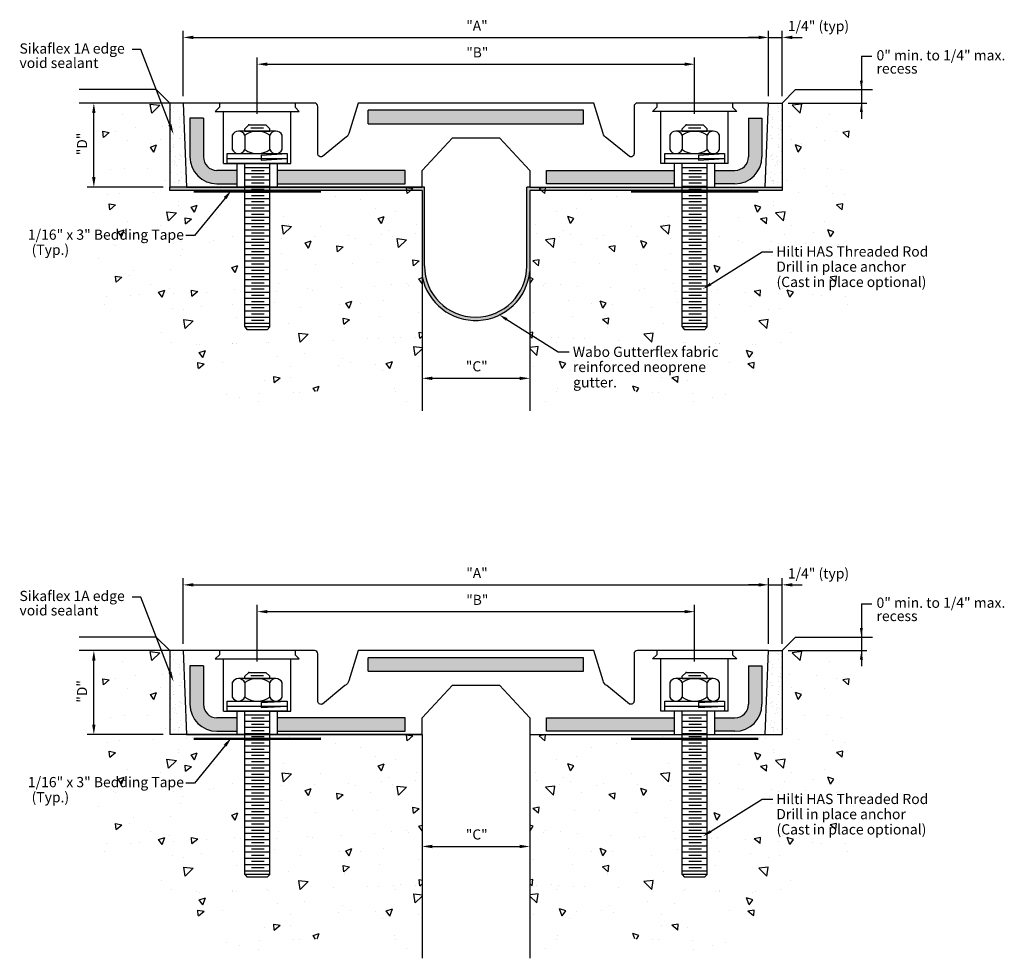
# Model space of a CAD drawing. Extents: x 23.6 to 41.9, y 2.3 to 42.8.
# Drawn here: x 23.6 to 41.9, y 25.4 to 42.8 of the extents above; entities that cross this region are included whole.
import ezdxf
from ezdxf.enums import TextEntityAlignment as Align

# ---------------------------------------------------------------- set-up
doc = ezdxf.new("R2010")
doc.units = 0
doc.header["$LTSCALE"] = 0.5
doc.header["$MEASUREMENT"] = 0
doc.layers.get('0').update_dxf_attribs({"linetype": 'CONTINUOUS'})
for name, color, linetype in [('BORDER', 7, 'CONTINUOUS'), ('components', 7, 'CONTINUOUS'), ('DIMENSION', 7, 'CONTINUOUS'), ('Dimensions', 7, 'CONTINUOUS'), ('~walls', 7, 'CONTINUOUS')]:
    doc.layers.add(name, color=color, linetype=linetype)
doc.styles.add('ARIAL', font='arial.ttf')
doc.styles.get("Standard").update_dxf_attribs({"font": 'arial.ttf'})

# ---------------------------------------------------------------- blocks, each defined once
blk = doc.blocks.new('A$C63A91973')
at = {"layer": 'components'}
for p, q in [((0.386, 0.669), (-0.386, 0.669)), ((-0.175, 0.799), (-0.257, 0.717)), ((-0.257, 0.669), (-0.257, 0.717)), ((-0.257, 0.67), (0.257, 0.67)), ((-0.175, 0.799), (0.175, 0.799)), ((-0.129, 0.735), (0.129, 0.735)), ((0.175, 0.799), (0.257, 0.717)), ((0.257, 0.669), (0.257, 0.717)), ((-0.515, 0.587), (-0.515, 0.288)), ((-0.257, 0.587), (-0.257, 0.288)), ((0.257, 0.288), (0.257, 0.587)), ((0.515, 0.288), (0.515, 0.587)), ((-0.618, 0.206), (0.618, 0.206)), ((-0.618, 0), (-0.618, 0.206)), ((0.082, 0.175), (0.618, 0.206)), ((0.618, 0.206), (0.618, 0)), ((-0.618, 0.103), (0.618, 0.103)), ((-0.618, 0.103), (0.082, 0.103)), ((0.618, 0), (-0.618, 0)), ((-0.257, -3.371), (-0.257, 0)), ((0.082, 0.175), (0.082, 0.072)), ((0.082, 0.072), (0.618, 0.103)), ((0.257, -2.16), (0.257, 0)), ((0.257, -0.084), (-0.257, -0.084)), ((0.14, -0.148), (-0.117, -0.148)), ((0.257, -0.212), (-0.257, -0.212)), ((0.257, -0.341), (-0.257, -0.341)), ((0.14, -0.277), (-0.117, -0.277)), ((0.14, -0.405), (-0.117, -0.405)), ((0.257, -0.47), (-0.257, -0.47)), ((0.257, -0.598), (-0.257, -0.598)), ((0.14, -0.534), (-0.117, -0.534)), ((0.257, -0.727), (-0.257, -0.727)), ((0.14, -0.663), (-0.117, -0.663)), ((0.14, -0.791), (-0.117, -0.791)), ((0.257, -0.856), (-0.257, -0.856)), ((0.257, -0.984), (-0.257, -0.984)), ((0.14, -0.92), (-0.117, -0.92)), ((0.257, -1.113), (-0.257, -1.113)), ((0.14, -1.049), (-0.117, -1.049)), ((0.14, -1.177), (-0.117, -1.177)), ((0.257, -1.242), (-0.257, -1.242)), ((0.257, -1.37), (-0.257, -1.37)), ((0.14, -1.306), (-0.117, -1.306)), ((0.257, -1.499), (-0.257, -1.499)), ((0.14, -1.435), (-0.117, -1.435)), ((0.14, -1.563), (-0.117, -1.563)), ((0.257, -1.628), (-0.257, -1.628)), ((0.257, -1.756), (-0.257, -1.756)), ((0.14, -1.692), (-0.117, -1.692)), ((0.14, -1.821), (-0.117, -1.821)), ((0.257, -1.885), (-0.257, -1.885)), ((0.257, -2.014), (-0.257, -2.014)), ((0.14, -1.949), (-0.117, -1.949)), ((0.257, -2.142), (-0.257, -2.142)), ((0.14, -2.078), (-0.117, -2.078)), ((0.14, -2.078), (-0.117, -2.078)), ((0.14, -2.207), (-0.117, -2.207)), ((0.257, -3.371), (0.257, -2.16)), ((0.257, -2.271), (-0.257, -2.271)), ((0.257, -2.4), (-0.257, -2.4)), ((0.14, -2.335), (-0.117, -2.335)), ((0.257, -2.528), (-0.257, -2.528)), ((0.14, -2.464), (-0.117, -2.464)), ((0.14, -2.593), (-0.117, -2.593)), ((0.257, -2.657), (-0.257, -2.657)), ((0.257, -2.786), (-0.257, -2.786)), ((0.14, -2.721), (-0.117, -2.721)), ((0.257, -2.914), (-0.257, -2.914)), ((0.257, -3.043), (-0.257, -3.043)), ((0.14, -2.85), (-0.117, -2.85)), ((0.14, -2.979), (-0.117, -2.979)), ((0.257, -3.172), (-0.257, -3.172)), ((0.14, -3.107), (-0.117, -3.107)), ((0.14, -3.236), (-0.117, -3.236)), ((0.257, -3.3), (-0.257, -3.3)), ((0.257, -3.371), (-0.257, -3.371)), ((-0.257, -3.371), (-0.206, -3.43)), ((0.206, -3.43), (-0.206, -3.43)), ((0.257, -3.371), (0.206, -3.43))]:
    blk.add_line(p, q, dxfattribs=at)
for centre, radius, start, end in [((-0.386, 0.527), 0.142, 24.7615, 155.2385), ((0, 0.226), 0.443, 54.5107, 125.4893), ((0.386, 0.527), 0.142, 24.7615, 155.2385), ((-0.386, 0.348), 0.142, 204.7615, 335.2385), ((0, 0.649), 0.443, 234.5107, 305.4893), ((0.386, 0.348), 0.142, 204.7615, 335.2385)]:
    blk.add_arc(centre, radius, start, end, dxfattribs=at)
blk.add_point((-0.175, 0.799), dxfattribs=at)

msp = doc.modelspace()

# ---------------------------------------------------------------- hatches: boundary and pattern name
at = {"layer": 'BORDER'}
h = msp.add_hatch(color=1, dxfattribs=at)
h.dxf.hatch_style = 1
h.paths.add_polyline_path([(27.805, 39.731), (26.411, 39.731), (26.411, 39.669), (27.805, 39.669)])
h.paths.add_polyline_path([(31.142, 39.731), (31.087, 39.731), (27.805, 39.731), (27.805, 39.669), (31.099, 39.669), (31.099, 38.069, 0.76778), (33.051, 37.945), (32.963, 37.89, -0.813559), (31.142, 38.268)])
h.paths.add_polyline_path([(33.099, 39.669), (37.786, 39.669), (37.786, 39.731), (33.099, 39.731), (33.042, 39.731), (33.042, 38.268, -0.102804), (32.963, 37.89), (33.051, 37.945, 0.055721), (33.099, 38.165)])
at = {"layer": 'components'}
h = msp.add_hatch(dxfattribs=at)
h.set_pattern_fill('AR-SAND', color=256, scale=0.125, angle=90, style=0)
h.set_pattern_definition([(127.5, (0, 22.87246), (-0.240853, -0.0078742), [0, -0.19, 0, -0.2125, 0, -0.203125]), (97.5, (0, 22.87246), (-0.3527683, 0.221222), [0, -0.1025, 0, -0.17125, 0, -0.065625]), (57.5, (-9e-18, 22.71871), (-0.0007074, 0.3892677), [0, -0.0625, 0, -0.225, 0, -0.29375]), (47.5, (-9e-18, 22.7187), (-0.1097094, 0.3757658), [0, -0.03125, 0, -0.1475, 0, -0.16875])])
h.paths.add_polyline_path([(26.661, 41.294), (26.411, 41.294), (26.411, 39.731), (26.724, 39.731)])
at = {"layer": 'components', "true_color": 0x004a96}
for points in [[(30.099, 41.16), (30.099, 40.91), (34.099, 40.91), (34.099, 41.16)], [(30.099, 30.994), (30.099, 30.744), (34.099, 30.744), (34.099, 30.994)]]:
    msp.add_hatch(color=154, dxfattribs=at).paths.add_polyline_path(points)
at = {"layer": 'components'}
h = msp.add_hatch(dxfattribs=at)
h.set_pattern_fill('AR-SAND', color=256, scale=0.125, angle=90, style=0)
h.set_pattern_definition([(52.5, (64.19778, 22.87246), (0.240853, -0.0078742), [0, -0.19, 0, -0.2125, 0, -0.203125]), (82.5, (64.19778, 22.87246), (0.3527683, 0.221222), [0, -0.1025, 0, -0.17125, 0, -0.065625]), (122.5, (64.19778, 22.71871), (0.0007074, 0.3892677), [0, -0.0625, 0, -0.225, 0, -0.29375]), (132.5, (64.19778, 22.7187), (0.1097094, 0.3757658), [0, -0.03125, 0, -0.1475, 0, -0.16875])])
h.paths.add_polyline_path([(37.536, 41.294), (37.786, 41.294), (37.786, 39.731), (37.474, 39.731)])
at = {"layer": 'components', "true_color": 0x004a96}
h = msp.add_hatch(color=154, dxfattribs=at)
h.paths.add_polyline_path([(30.786, 39.794), (30.786, 40.044), (28.411, 40.044), (28.411, 39.794)])
h.paths.add_polyline_path([(27.661, 39.794), (27.661, 40.044), (27.286, 40.044, -0.414214), (27.036, 40.294), (27.036, 41.012), (26.786, 41.012), (26.786, 40.294, 0.414214), (27.286, 39.794)])
h = msp.add_hatch(color=154, dxfattribs=at)
h.paths.add_polyline_path([(35.786, 39.794), (35.786, 40.044), (33.411, 40.044), (33.411, 39.794)])
h.paths.add_polyline_path([(36.536, 40.044), (36.536, 39.794), (36.911, 39.794, 0.414214), (37.411, 40.294), (37.411, 41.012), (37.161, 41.012), (37.161, 40.294, -0.414214), (36.911, 40.044)])
at = {"layer": 'components'}
h = msp.add_hatch(dxfattribs=at)
h.set_pattern_fill('AR-SAND', color=256, scale=0.125, angle=90, style=0)
h.set_pattern_definition([(127.5, (0, 12.70663), (-0.240853, -0.0078742), [0, -0.19, 0, -0.2125, 0, -0.203125]), (97.5, (0, 12.70663), (-0.3527683, 0.221222), [0, -0.1025, 0, -0.17125, 0, -0.065625]), (57.5, (-9e-18, 12.55288), (-0.0007074, 0.3892677), [0, -0.0625, 0, -0.225, 0, -0.29375]), (47.5, (-9e-18, 12.55288), (-0.1097094, 0.3757658), [0, -0.03125, 0, -0.1475, 0, -0.16875])])
h.paths.add_polyline_path([(26.661, 31.128), (26.411, 31.128), (26.411, 29.565), (26.724, 29.565)])
h = msp.add_hatch(dxfattribs=at)
h.set_pattern_fill('AR-SAND', color=256, scale=0.125, angle=90, style=0)
h.set_pattern_definition([(52.5, (64.19778, 12.70663), (0.240853, -0.0078742), [0, -0.19, 0, -0.2125, 0, -0.203125]), (82.5, (64.19778, 12.70663), (0.3527683, 0.221222), [0, -0.1025, 0, -0.17125, 0, -0.065625]), (122.5, (64.19778, 12.55288), (0.0007074, 0.3892677), [0, -0.0625, 0, -0.225, 0, -0.29375]), (132.5, (64.19778, 12.55288), (0.1097094, 0.3757658), [0, -0.03125, 0, -0.1475, 0, -0.16875])])
h.paths.add_polyline_path([(37.536, 31.128), (37.786, 31.128), (37.786, 29.565), (37.474, 29.565)])
at = {"layer": 'components', "true_color": 0x004a96}
h = msp.add_hatch(color=154, dxfattribs=at)
h.paths.add_polyline_path([(30.786, 29.628), (30.786, 29.878), (28.411, 29.878), (28.411, 29.628)])
h.paths.add_polyline_path([(27.661, 29.628), (27.661, 29.878), (27.286, 29.878, -0.414214), (27.036, 30.128), (27.036, 30.846), (26.786, 30.846), (26.786, 30.128, 0.414214), (27.286, 29.628)])
h = msp.add_hatch(color=154, dxfattribs=at)
h.paths.add_polyline_path([(35.786, 29.628), (35.786, 29.878), (33.411, 29.878), (33.411, 29.628)])
h.paths.add_polyline_path([(36.536, 29.878), (36.536, 29.628), (36.911, 29.628, 0.414214), (37.411, 30.128), (37.411, 30.846), (37.161, 30.846), (37.161, 30.128, -0.414214), (36.911, 29.878)])
at = {"layer": '~walls'}
h = msp.add_hatch(dxfattribs=at)
h.set_pattern_fill('AR-CONC', color=8, scale=0.1875, angle=90, style=0)
h.set_pattern_definition([(40, (64.1978, 22.8725), (-0.11766, 1.344863), [0.140625, -1.546875]), (95, (64.1978, 22.8725), (1.41036, -0.26016), [0.1125, -1.2375]), (349.5486, (64.188, 22.9845), (1.2927, 1.084705), [0.119513, -1.31464]), (43.816, (64.5728, 22.8725), (-0.31035, 2.00108), [0.21094, -2.32031]), (353.3644, (64.547, 23.0392), (1.82647, 1.75249), [0.17927, -1.97196]), (98.816, (64.5728, 22.8725), (1.82647, 1.75249), [0.16875, -1.85625]), (69, (64.479, 23.06), (-0.75491, 1.1192), [0.140625, -1.546875]), (124, (64.479, 23.06), (1.359656, 0.456216), [0.1125, -1.2375]), (18.5486, (64.4161, 23.1532), (0.604745, 1.575417), [0.119513, -1.31464]), (52.5, (64.1978, 22.87246), (0.624176, 0.0227997), [0, -1.2225, 0, -1.25625, 0, -1.242188]), (82.5, (64.1978, 22.87246), (0.739522, 0.493255), [0, -0.71625, 0, -1.194375, 0, -0.473438]), (122.5, (64.1978, 22.45434), (-0.0422904, 1.000917), [0, -0.46875, 0, -1.4625, 0, -1.940625]), (132.5, (64.1978, 22.2668), (0.187697, 1.093474), [0, -0.609375, 0, -0.97125, 0, -1.378125])])
h.paths.add_polyline_path([(31.099, 35.578), (29.805, 36.097), (27.712, 35.6), (26.738, 36.573), (25.101, 37.525), (24.956, 39.389), (25.267, 40.362), (24.73, 41.294), (26.411, 41.294), (26.411, 39.731), (27.74, 39.731), (27.74, 39.403), (27.724, 39.216), (27.724, 37.246), (27.505, 37.246), (27.505, 36.934, 0.236068), (27.63, 36.871), (28.443, 36.871, 0.236068), (28.568, 36.934), (28.568, 37.246), (28.349, 37.246), (28.349, 39.216), (28.333, 39.403), (28.333, 39.731), (31.099, 39.731)])
h = msp.add_hatch(dxfattribs=at)
h.set_pattern_fill('AR-CONC', color=8, scale=0.1875, angle=90, style=0)
h.set_pattern_definition([(140, (0, 22.8725), (0.11766, 1.344863), [0.140625, -1.546875]), (85, (0, 22.8725), (-1.41036, -0.26016), [0.1125, -1.2375]), (190.4514, (0.0098, 22.9845), (-1.2927, 1.084705), [0.119513, -1.31464]), (136.184, (-0.375, 22.8725), (0.31035, 2.00108), [0.21094, -2.32031]), (186.6356, (-0.3491, 23.0392), (-1.82647, 1.75249), [0.17927, -1.97196]), (81.184, (-0.375, 22.8725), (-1.82647, 1.75249), [0.16875, -1.85625]), (111, (-0.2812, 23.06), (0.75491, 1.1192), [0.140625, -1.546875]), (56, (-0.2812, 23.06), (-1.359656, 0.456216), [0.1125, -1.2375]), (161.4514, (-0.2183, 23.1532), (-0.604745, 1.575417), [0.119513, -1.31464]), (127.5, (0, 22.87246), (-0.624176, 0.0227997), [0, -1.2225, 0, -1.25625, 0, -1.242188]), (97.5, (0, 22.87246), (-0.739522, 0.493255), [0, -0.71625, 0, -1.194375, 0, -0.473438]), (57.5, (-3e-17, 22.45434), (0.0422904, 1.000917), [0, -0.46875, 0, -1.4625, 0, -1.940625]), (47.5, (-4e-17, 22.2668), (-0.187697, 1.093474), [0, -0.609375, 0, -0.97125, 0, -1.378125])])
h.paths.add_polyline_path([(33.099, 35.578), (34.392, 36.097), (36.486, 35.6), (37.46, 36.573), (39.097, 37.525), (39.242, 39.389), (38.931, 40.362), (39.468, 41.294), (37.786, 41.294), (37.786, 39.731), (36.458, 39.731), (36.458, 39.403), (36.474, 39.216), (36.474, 37.246), (36.693, 37.246), (36.693, 36.934, -0.236068), (36.568, 36.871), (35.755, 36.871, -0.236068), (35.63, 36.934), (35.63, 37.246), (35.849, 37.246), (35.849, 39.216), (35.865, 39.403), (35.865, 39.731), (33.099, 39.731)])
h = msp.add_hatch(dxfattribs=at)
h.set_pattern_fill('AR-CONC', color=8, scale=0.1875, angle=90, style=0)
h.set_pattern_definition([(40, (64.1978, 12.7066), (-0.11766, 1.344863), [0.140625, -1.546875]), (95, (64.1978, 12.7066), (1.41036, -0.26016), [0.1125, -1.2375]), (349.5486, (64.188, 12.8187), (1.2927, 1.084705), [0.119513, -1.31464]), (43.816, (64.5728, 12.7066), (-0.31035, 2.00108), [0.21094, -2.32031]), (353.3644, (64.547, 12.8734), (1.82647, 1.75249), [0.17927, -1.97196]), (98.816, (64.5728, 12.7066), (1.82647, 1.75249), [0.16875, -1.85625]), (69, (64.479, 12.8941), (-0.75491, 1.1192), [0.140625, -1.546875]), (124, (64.479, 12.8941), (1.359656, 0.456216), [0.1125, -1.2375]), (18.5486, (64.4161, 12.9874), (0.604745, 1.575417), [0.119513, -1.31464]), (52.5, (64.1978, 12.70663), (0.624176, 0.0227997), [0, -1.2225, 0, -1.25625, 0, -1.242188]), (82.5, (64.1978, 12.7066), (0.739522, 0.493255), [0, -0.71625, 0, -1.194375, 0, -0.473438]), (122.5, (64.1978, 12.2885), (-0.0422904, 1.000917), [0, -0.46875, 0, -1.4625, 0, -1.940625]), (132.5, (64.1978, 12.101), (0.187697, 1.093474), [0, -0.609375, 0, -0.97125, 0, -1.378125])])
h.paths.add_polyline_path([(31.099, 25.412), (29.805, 25.931), (27.712, 25.434), (26.738, 26.407), (25.101, 27.359), (24.956, 29.223), (25.267, 30.196), (24.73, 31.128), (26.411, 31.128), (26.411, 29.565), (27.74, 29.565), (27.74, 29.238), (27.724, 29.05), (27.724, 27.08), (27.505, 27.08), (27.505, 26.768, 0.236068), (27.63, 26.705), (28.443, 26.705, 0.236068), (28.568, 26.768), (28.568, 27.08), (28.349, 27.08), (28.349, 29.05), (28.333, 29.238), (28.333, 29.565), (31.099, 29.565)])
h = msp.add_hatch(dxfattribs=at)
h.set_pattern_fill('AR-CONC', color=8, scale=0.1875, angle=90, style=0)
h.set_pattern_definition([(140, (0, 12.7066), (0.11766, 1.344863), [0.140625, -1.546875]), (85, (0, 12.7066), (-1.41036, -0.26016), [0.1125, -1.2375]), (190.4514, (0.0098, 12.8187), (-1.2927, 1.084705), [0.119513, -1.31464]), (136.184, (-0.375, 12.7066), (0.31035, 2.00108), [0.21094, -2.32031]), (186.6356, (-0.3491, 12.8734), (-1.82647, 1.75249), [0.17927, -1.97196]), (81.184, (-0.375, 12.7066), (-1.82647, 1.75249), [0.16875, -1.85625]), (111, (-0.2812, 12.8941), (0.75491, 1.1192), [0.140625, -1.546875]), (56, (-0.2812, 12.8941), (-1.359656, 0.456216), [0.1125, -1.2375]), (161.4514, (-0.2183, 12.9874), (-0.604745, 1.575417), [0.119513, -1.31464]), (127.5, (0, 12.70663), (-0.624176, 0.0227997), [0, -1.2225, 0, -1.25625, 0, -1.242188]), (97.5, (0, 12.7066), (-0.739522, 0.493255), [0, -0.71625, 0, -1.194375, 0, -0.473438]), (57.5, (-3e-17, 12.2885), (0.0422904, 1.000917), [0, -0.46875, 0, -1.4625, 0, -1.940625]), (47.5, (-4e-17, 12.101), (-0.187697, 1.093474), [0, -0.609375, 0, -0.97125, 0, -1.378125])])
h.paths.add_polyline_path([(33.099, 25.412), (34.392, 25.931), (36.486, 25.434), (37.46, 26.407), (39.097, 27.359), (39.242, 29.223), (38.931, 30.196), (39.468, 31.128), (37.786, 31.128), (37.786, 29.565), (36.458, 29.565), (36.458, 29.238), (36.474, 29.05), (36.474, 27.08), (36.693, 27.08), (36.693, 26.768, -0.236068), (36.568, 26.705), (35.755, 26.705, -0.236068), (35.63, 26.768), (35.63, 27.08), (35.849, 27.08), (35.849, 29.05), (35.865, 29.238), (35.865, 29.565), (33.099, 29.565)])

# ---------------------------------------------------------------- linework, layer by layer
at = {"color": 1}
for points in [[(27.439, 39.528), (26.872, 38.832), (26.709, 38.832)], [(27.439, 29.362), (26.872, 28.666), (26.709, 28.666)]]:
    msp.add_lwpolyline(points, dxfattribs=at)
for radius, start, end in [(0.95, 180, 360), (1.012, 191.3298, 354.1522)]:
    msp.add_arc((32.092, 38.268), radius, start, end, dxfattribs=at)
for points in [[(27.415, 39.548), (27.558, 39.673), (27.463, 39.508)], [(27.415, 29.382), (27.558, 29.507), (27.463, 29.342)]]:
    msp.add_solid(points, dxfattribs=at)
at = {"layer": 'BORDER'}
for p, q in [((26.411, 41.294), (26.161, 41.544)), ((37.786, 41.294), (38.036, 41.544)), ((26.411, 39.669), (26.411, 39.731)), ((31.142, 39.731), (31.087, 39.731)), ((31.142, 38.268), (31.142, 39.731)), ((33.042, 38.268), (33.042, 39.731)), ((33.099, 39.731), (33.042, 39.731)), ((37.786, 39.731), (37.786, 39.669)), ((31.099, 39.669), (26.411, 39.669)), ((37.786, 39.669), (33.099, 39.669)), ((26.411, 31.128), (26.161, 31.378)), ((37.786, 31.128), (38.036, 31.378))]:
    msp.add_line(p, q, dxfattribs=at)
at = {"layer": 'BORDER', "const_width": 0.045}
for points in [[(29.218, 39.652), (28.036, 39.652), (26.855, 39.652)], [(34.98, 39.652), (36.161, 39.652), (37.343, 39.652)], [(29.218, 29.486), (28.036, 29.486), (26.855, 29.486)], [(34.98, 29.486), (36.161, 29.486), (37.343, 29.486)]]:
    msp.add_lwpolyline(points, dxfattribs=at)
at = {"layer": 'components'}
for p, q in [((26.661, 41.294), (26.411, 41.294)), ((27.333, 41.215), (27.255, 41.137)), ((27.333, 41.294), (27.333, 41.215)), ((28.74, 41.294), (28.74, 41.215)), ((28.74, 41.215), (28.818, 41.137)), ((34.099, 41.16), (30.099, 41.16)), ((30.099, 40.91), (30.099, 41.16)), ((34.099, 40.91), (34.099, 41.16)), ((35.458, 41.215), (35.38, 41.137)), ((35.458, 41.294), (35.458, 41.215)), ((36.865, 41.294), (36.865, 41.215)), ((36.865, 41.215), (36.943, 41.137)), ((37.536, 41.294), (36.99, 41.294)), ((37.536, 41.294), (37.786, 41.294)), ((27.036, 41.012), (26.786, 41.012)), ((26.786, 41.012), (26.786, 40.294)), ((27.036, 41.012), (27.036, 40.294)), ((27.255, 41.137), (28.818, 41.137)), ((27.411, 40.169), (27.411, 41.137)), ((28.661, 40.169), (28.661, 41.137)), ((36.943, 41.137), (35.38, 41.137)), ((35.536, 40.169), (35.536, 41.137)), ((36.786, 40.169), (36.786, 41.137)), ((37.161, 41.012), (37.161, 40.294)), ((37.161, 41.012), (37.411, 41.012)), ((37.411, 41.012), (37.411, 40.294)), ((30.099, 40.91), (34.099, 40.91)), ((27.411, 40.169), (28.661, 40.169)), ((27.661, 39.731), (27.661, 40.169)), ((28.411, 39.731), (28.411, 40.169)), ((36.786, 40.169), (35.536, 40.169)), ((35.786, 39.731), (35.786, 40.169)), ((36.536, 39.731), (36.536, 40.169)), ((27.661, 40.044), (27.286, 40.044)), ((30.786, 40.044), (28.411, 40.044)), ((30.786, 39.794), (30.786, 40.044)), ((33.411, 40.044), (35.786, 40.044)), ((33.411, 39.794), (33.411, 40.044)), ((36.536, 40.044), (36.911, 40.044)), ((27.286, 39.794), (27.661, 39.794)), ((28.411, 39.794), (30.786, 39.794)), ((35.786, 39.794), (33.411, 39.794)), ((36.911, 39.794), (36.536, 39.794)), ((26.661, 31.128), (26.411, 31.128)), ((27.333, 31.128), (27.333, 31.05)), ((28.74, 31.128), (28.74, 31.05)), ((35.458, 31.128), (35.458, 31.05)), ((36.865, 31.128), (36.865, 31.05)), ((37.536, 31.128), (36.99, 31.128)), ((37.536, 31.128), (37.786, 31.128)), ((27.333, 31.05), (27.255, 30.971)), ((27.255, 30.971), (28.818, 30.971)), ((27.411, 30.003), (27.411, 30.971)), ((28.661, 30.003), (28.661, 30.971)), ((28.74, 31.05), (28.818, 30.971)), ((34.099, 30.994), (30.099, 30.994)), ((30.099, 30.744), (30.099, 30.994)), ((34.099, 30.744), (34.099, 30.994)), ((35.458, 31.05), (35.38, 30.971)), ((36.943, 30.971), (35.38, 30.971)), ((35.536, 30.003), (35.536, 30.971)), ((36.786, 30.003), (36.786, 30.971)), ((36.865, 31.05), (36.943, 30.971)), ((27.036, 30.846), (26.786, 30.846)), ((26.786, 30.846), (26.786, 30.128)), ((27.036, 30.846), (27.036, 30.128)), ((30.099, 30.744), (34.099, 30.744)), ((37.161, 30.846), (37.161, 30.128)), ((37.161, 30.846), (37.411, 30.846)), ((37.411, 30.846), (37.411, 30.128)), ((27.411, 30.003), (28.661, 30.003)), ((27.661, 29.565), (27.661, 30.003)), ((28.411, 29.565), (28.411, 30.003)), ((36.786, 30.003), (35.536, 30.003)), ((35.786, 29.565), (35.786, 30.003)), ((36.536, 29.565), (36.536, 30.003)), ((27.661, 29.878), (27.286, 29.878)), ((30.786, 29.878), (28.411, 29.878)), ((30.786, 29.628), (30.786, 29.878)), ((33.411, 29.878), (35.786, 29.878)), ((33.411, 29.628), (33.411, 29.878)), ((36.536, 29.878), (36.911, 29.878)), ((27.286, 29.628), (27.661, 29.628)), ((28.411, 29.628), (30.786, 29.628)), ((35.786, 29.628), (33.411, 29.628)), ((36.911, 29.628), (36.536, 29.628))]:
    msp.add_line(p, q, dxfattribs=at)
for points in [[(26.724, 39.731), (31.099, 39.731), (31.099, 40.044), (31.661, 40.649), (32.536, 40.649), (33.099, 40.044), (33.099, 39.731), (37.474, 39.731), (37.536, 41.294), (35.099, 41.294, 0.414214), (35.036, 41.231), (35.036, 40.356, -0.530598), (34.951, 40.298), (34.533, 40.643, -0.241975), (34.46, 40.731), (34.286, 41.294), (29.911, 41.294), (29.738, 40.731, -0.241975), (29.665, 40.643), (29.247, 40.298, -0.530598), (29.161, 40.356), (29.161, 41.231, 0.414214), (29.099, 41.294), (26.661, 41.294)], [(26.724, 29.565), (31.099, 29.565), (31.099, 29.878), (31.661, 30.484), (32.536, 30.484), (33.099, 29.878), (33.099, 29.565), (37.474, 29.565), (37.536, 31.128), (35.099, 31.128, 0.414214), (35.036, 31.065), (35.036, 30.19, -0.530598), (34.951, 30.132), (34.533, 30.477, -0.241975), (34.46, 30.566), (34.286, 31.128), (29.911, 31.128), (29.738, 30.566, -0.241975), (29.665, 30.477), (29.247, 30.132, -0.530598), (29.161, 30.19), (29.161, 31.065, 0.414214), (29.099, 31.128), (26.661, 31.128)]]:
    msp.add_lwpolyline(points, format="xyb", close=True, dxfattribs=at)
for centre, radius, start, end in [((27.286, 40.294), 0.5, 180, 270), ((27.286, 40.294), 0.25, 180, 270), ((36.911, 40.294), 0.5, 270, 0), ((36.911, 40.294), 0.25, 270, 0), ((27.286, 30.128), 0.5, 180, 270), ((27.286, 30.128), 0.25, 180, 270), ((36.911, 30.128), 0.5, 270, 0), ((36.911, 30.128), 0.25, 270, 0)]:
    msp.add_arc(centre, radius, start, end, dxfattribs=at)
at = {"layer": 'DIMENSION', "color": 1}
for p, q in [((26.661, 41.419), (26.661, 42.637)), ((37.536, 41.419), (37.536, 42.637)), ((37.786, 41.419), (37.786, 42.637)), ((26.849, 42.512), (37.349, 42.512)), ((37.349, 42.512), (37.161, 42.512)), ((37.536, 42.512), (37.786, 42.512)), ((37.974, 42.512), (38.161, 42.512)), ((28.036, 41.091), (28.036, 42.14)), ((36.161, 41.091), (36.161, 42.14)), ((28.224, 42.015), (35.974, 42.015)), ((26.411, 41.294), (24.73, 41.294)), ((25.001, 39.919), (25.001, 41.106)), ((26.286, 39.731), (24.876, 39.731)), ((31.286, 36.182), (32.911, 36.182)), ((26.661, 31.253), (26.661, 32.472)), ((37.536, 31.253), (37.536, 32.472)), ((37.786, 31.253), (37.786, 32.472)), ((26.849, 32.347), (37.349, 32.347)), ((37.349, 32.347), (37.161, 32.347)), ((37.536, 32.347), (37.786, 32.347)), ((37.974, 32.347), (38.161, 32.347)), ((28.036, 30.925), (28.036, 31.974)), ((28.224, 31.849), (35.974, 31.849)), ((36.161, 30.925), (36.161, 31.974)), ((26.411, 31.128), (24.73, 31.128)), ((25.001, 29.753), (25.001, 30.94)), ((26.286, 29.565), (24.876, 29.565)), ((31.286, 27.489), (32.911, 27.489))]:
    msp.add_line(p, q, dxfattribs=at)
for points in [[(26.413, 40.891), (25.872, 42.285), (25.711, 42.285)], [(26.413, 30.725), (25.872, 32.119), (25.711, 32.119)]]:
    msp.add_lwpolyline(points, dxfattribs=at)
for points in [[(26.849, 42.544), (26.849, 42.481), (26.661, 42.512)], [(37.349, 42.544), (37.349, 42.481), (37.536, 42.512)], [(37.349, 42.544), (37.349, 42.481), (37.536, 42.512)], [(37.974, 42.544), (37.974, 42.481), (37.786, 42.512)], [(28.224, 42.046), (28.224, 41.983), (28.036, 42.015)], [(35.974, 42.046), (35.974, 41.983), (36.161, 42.015)], [(24.969, 41.106), (25.032, 41.106), (25.001, 41.294)], [(26.442, 40.903), (26.481, 40.716), (26.384, 40.88)], [(24.969, 39.919), (25.032, 39.919), (25.001, 39.731)], [(31.286, 36.213), (31.286, 36.15), (31.099, 36.182)], [(32.911, 36.213), (32.911, 36.15), (33.099, 36.182)], [(26.849, 32.378), (26.849, 32.315), (26.661, 32.347)], [(37.349, 32.378), (37.349, 32.315), (37.536, 32.347)], [(37.349, 32.378), (37.349, 32.315), (37.536, 32.347)], [(37.974, 32.378), (37.974, 32.315), (37.786, 32.347)], [(28.224, 31.88), (28.224, 31.818), (28.036, 31.849)], [(35.974, 31.88), (35.974, 31.818), (36.161, 31.849)], [(24.969, 30.94), (25.032, 30.94), (25.001, 31.128)], [(26.442, 30.737), (26.481, 30.551), (26.384, 30.714)], [(24.969, 29.753), (25.032, 29.753), (25.001, 29.565)], [(31.286, 27.52), (31.286, 27.457), (31.099, 27.489)], [(32.911, 27.52), (32.911, 27.457), (33.099, 27.489)]]:
    msp.add_solid(points, dxfattribs=at)
at = {"layer": 'Dimensions', "color": 1}
for p, q in [((39.259, 42.163), (39.259, 41)), ((39.259, 42.163), (39.45, 42.163)), ((37.901, 41.294), (39.36, 41.294)), ((39.259, 31.997), (39.259, 30.834)), ((39.259, 31.997), (39.45, 31.997)), ((37.901, 31.128), (39.36, 31.128))]:
    msp.add_line(p, q, dxfattribs=at)
for points in [[(36.459, 37.932), (37.413, 38.532), (37.616, 38.532)], [(32.671, 37.274), (33.625, 36.675), (33.828, 36.675)], [(36.459, 27.766), (37.413, 28.366), (37.616, 28.366)]]:
    msp.add_lwpolyline(points, dxfattribs=at)
for points in [[(39.231, 41.712), (39.287, 41.712), (39.259, 41.544)], [(39.231, 41.125), (39.287, 41.125), (39.259, 41.294)], [(36.473, 37.908), (36.316, 37.842), (36.444, 37.956)], [(32.686, 37.298), (32.528, 37.364), (32.656, 37.251)], [(39.231, 31.546), (39.287, 31.546), (39.259, 31.378)], [(39.231, 30.959), (39.287, 30.959), (39.259, 31.128)], [(36.473, 27.743), (36.316, 27.677), (36.444, 27.79)]]:
    msp.add_solid(points, dxfattribs=at)
at = {"layer": '~walls'}
for p, q in [((26.161, 41.544), (24.73, 41.544)), ((38.036, 41.544), (39.468, 41.544)), ((26.411, 41.294), (26.411, 39.731)), ((37.786, 41.294), (37.786, 39.731)), ((31.099, 39.731), (26.411, 39.731)), ((33.099, 39.731), (37.786, 39.731)), ((31.099, 39.669), (31.099, 35.578)), ((33.099, 39.669), (33.099, 35.578)), ((26.161, 31.378), (24.73, 31.378)), ((38.036, 31.378), (39.468, 31.378)), ((26.411, 31.128), (26.411, 29.565)), ((37.786, 31.128), (37.786, 29.565)), ((31.099, 29.565), (26.411, 29.565)), ((31.099, 29.565), (31.099, 25.412)), ((33.099, 29.565), (33.099, 25.412)), ((33.099, 29.565), (37.786, 29.565))]:
    msp.add_line(p, q, dxfattribs=at)

# ---------------------------------------------------------------- block references
at = {"layer": 'BORDER', "xscale": 0.9, "yscale": 0.9, "zscale": 0.9}
for p in [(28.036, 40.169), (36.161, 40.169), (28.036, 30.003), (36.161, 30.003)]:
    msp.add_blockref('A$C63A91973', p, dxfattribs=at)

# ---------------------------------------------------------------- texts
at = {"layer": 'DIMENSION', "color": 2}
for s, p in [('"A"', (31.919, 42.637)), ('"B"', (31.919, 42.14)), ('"C"', (31.911, 36.311)), ('"A"', (31.919, 32.472)), ('"B"', (31.919, 31.974)), ('"C"', (31.911, 27.618))]:
    msp.add_text(s, height=0.1875, dxfattribs=at).set_placement(p)
for p in [(24.876, 40.325), (24.876, 30.159)]:
    msp.add_text('"D"', height=0.1875, rotation=90, dxfattribs=at).set_placement(p)
at = {"layer": 'Dimensions', "color": 2, "style": 'ARIAL'}
for s, height, p in [('1/4" (typ)', 0.1898, (37.893, 42.629)), ('0" min. to 1/4" max.', 0.18984, (39.54, 42.086)), ('recess', 0.1898, (39.54, 41.84)), ('1/16" x 3" Bedding Tape', 0.18984, (23.776, 38.755)), ('(Typ.)', 0.1898, (23.845, 38.474)), ('Hilti HAS Threaded Rod', 0.18984, (37.677, 38.442)), ('Drill in place anchor', 0.18984, (37.678, 38.161)), ('(Cast in place optional)', 0.18984, (37.682, 37.877)), ('Wabo Gutterflex fabric', 0.18984, (33.899, 36.579)), ('reinforced neoprene  ', 0.18984, (33.9, 36.298)), ('gutter.', 0.1898, (33.904, 36.013)), ('1/4" (typ)', 0.1898, (37.893, 32.464)), ('0" min. to 1/4" max.', 0.18984, (39.54, 31.92)), ('recess', 0.1898, (39.54, 31.674)), ('1/16" x 3" Bedding Tape', 0.18984, (23.776, 28.589)), ('(Typ.)', 0.1898, (23.845, 28.308)), ('Hilti HAS Threaded Rod', 0.18984, (37.677, 28.276)), ('Drill in place anchor', 0.18984, (37.678, 27.995)), ('(Cast in place optional)', 0.18984, (37.682, 27.711))]:
    msp.add_text(s, height=height, dxfattribs=at).set_placement(p)
for s, p in [('Sikaflex 1A edge', (23.62, 42.307)), ('void sealant', (23.62, 42.039)), ('Sikaflex 1A edge', (23.62, 32.141)), ('void sealant', (23.62, 31.873))]:
    msp.add_text(s, height=0.18984, dxfattribs=at).set_placement(p, align=Align.MIDDLE_LEFT)

doc.saveas('drawing.dxf')
